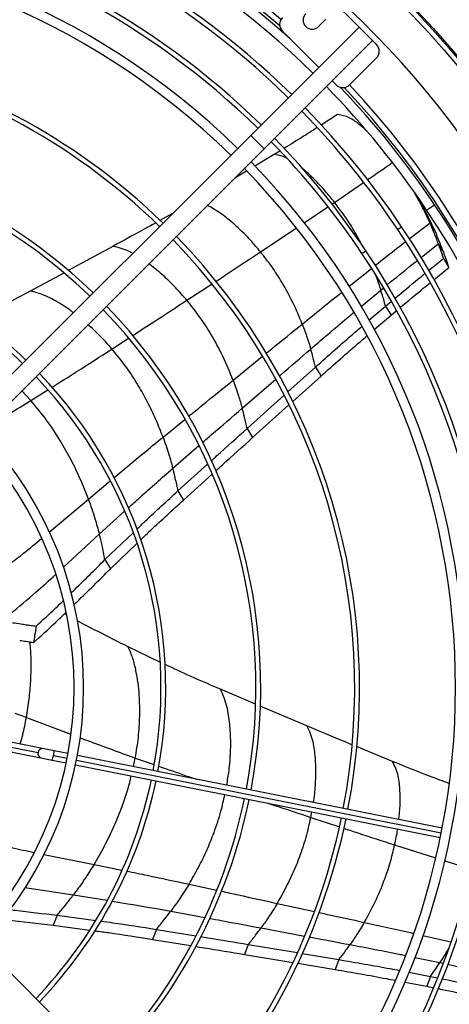
# Model space of a CAD drawing. Units: millimetres. Extents: x 5 to 414, y 3 to 291.
# Drawn here: x 133 to 148, y 215 to 249 of the extents above; entities that cross this region are included whole.
import ezdxf

# ---------------------------------------------------------------- set-up
doc = ezdxf.new("R2010")
doc.units = ezdxf.units.MM

msp = doc.modelspace()

# ---------------------------------------------------------------- linework, layer by layer
at = {"color": 7, "linetype": 'Continuous', "lineweight": 25}
for p, q in [((143.778, 250.407), (145.051, 249.135)), ((143.63, 249.151), (143.889, 249.41)), ((145.051, 249.135), (141.254, 245.337)), ((143.637, 247.72), (142.364, 248.993)), ((145.051, 249.135), (145.523, 248.663)), ((145.523, 248.663), (141.725, 244.866)), ((145.523, 248.663), (145.664, 248.522)), ((145.664, 248.05), (144.721, 247.108)), ((144.25, 247.108), (144.108, 247.249)), ((144.301, 246.069), (143.72, 245.697)), ((141.254, 245.337), (131.381, 235.465)), ((141.254, 245.337), (141.725, 244.866)), ((141.725, 244.866), (131.853, 234.994)), ((142.279, 244.788), (142.082, 244.665)), ((142.082, 244.665), (141.399, 244.257)), ((141.104, 244.081), (140.696, 243.837)), ((147.091, 243.175), (147.063, 243.222)), ((138.514, 242.597), (138.072, 242.353)), ((147.539, 242.263), (147.726, 241.953)), ((136.42, 241.447), (134.857, 240.595)), ((147.829, 241.54), (148.018, 241.226)), ((147.489, 240.599), (148.01, 241.023)), ((148.01, 241.023), (148.2, 240.707)), ((147.672, 240.276), (148.2, 240.707)), ((134.701, 240.511), (133.526, 239.878)), ((145.398, 238.854), (145.982, 239.354)), ((145.982, 239.354), (146.178, 239.517)), ((145.982, 239.354), (146.174, 239.036)), ((145.582, 238.529), (146.174, 239.036)), ((146.174, 239.036), (146.357, 239.189)), ((142.551, 236.342), (143.526, 237.217)), ((143.526, 237.217), (143.718, 236.897)), ((142.726, 236.007), (143.718, 236.897)), ((141.13, 235.063), (142.425, 236.23)), ((141.322, 234.742), (142.592, 235.887)), ((141.13, 235.063), (141.322, 234.742)), ((138.706, 232.873), (139.744, 233.813)), ((138.897, 232.551), (139.906, 233.466)), ((138.706, 232.873), (138.897, 232.551)), ((136.148, 230.465), (137.132, 231.406)), ((136.337, 230.141), (137.269, 231.032)), ((136.148, 230.465), (136.337, 230.141)), ((134.806, 228.517), (134.723, 228.56)), ((138.075, 226.873), (136.963, 227.404)), ((141.423, 225.395), (140.192, 225.92)), ((143.224, 224.637), (141.584, 225.327)), ((133.963, 223.84), (130.896, 224.45)), ((130.831, 224.123), (133.898, 223.513)), ((134.364, 223.76), (133.963, 223.84)), ((134.852, 223.663), (134.364, 223.76)), ((146.219, 223.391), (144.962, 223.91)), ((133.898, 223.513), (134.299, 223.433)), ((134.299, 223.433), (134.787, 223.336)), ((147.963, 221.055), (135.179, 223.598)), ((135.114, 223.271), (147.898, 220.728)), ((134.469, 218), (134.334, 217.651)), ((134.469, 218), (135.825, 217.817)), ((134.334, 217.651), (135.606, 217.479)), ((137.947, 217.503), (137.814, 217.153)), ((137.947, 217.503), (139.327, 217.278)), ((137.814, 217.153), (139.151, 216.935)), ((141.725, 207.088), (131.853, 216.96)), ((141.17, 216.973), (141.039, 216.623)), ((141.17, 216.973), (142.891, 216.688)), ((141.039, 216.623), (142.726, 216.345)), ((143.056, 216.661), (144.348, 216.443)), ((144.348, 216.443), (144.218, 216.094)), ((142.903, 216.315), (144.218, 216.094)), ((146.796, 216.001), (147.55, 215.856)), ((147.55, 215.856), (147.421, 215.508)), ((147.55, 215.856), (147.797, 215.805)), ((146.659, 215.654), (147.421, 215.508)), ((147.421, 215.508), (147.661, 215.459))]:
    msp.add_line(p, q, dxfattribs=at)
at = {"color": 8, "linetype": 'Continuous', "lineweight": 25}
for p, q in [((144.19, 242.988), (145.206, 243.684)), ((143.133, 242.273), (143.956, 242.83)), ((144.095, 242.924), (144.19, 242.988)), ((147.42, 242.718), (147.697, 242.903)), ((141.598, 241.249), (142.848, 242.082)), ((146.404, 242.039), (146.543, 242.132)), ((147.539, 242.263), (146.812, 241.701)), ((145.148, 241.2), (145.287, 241.293)), ((147.224, 241.057), (147.829, 241.54)), ((144.696, 240.039), (145.484, 240.665)), ((139.015, 239.556), (139.899, 240.133)), ((145.122, 239.342), (145.812, 239.916)), ((145.812, 239.916), (145.906, 239.992)), ((136.39, 237.847), (136.974, 238.227)), ((140.637, 236.754), (141.67, 237.594)), ((140.956, 235.773), (142.129, 236.788)), ((133.55, 236.043), (133.238, 236.378)), ((133.55, 236.043), (134.139, 236.414)), ((138.181, 234.757), (138.947, 235.381)), ((138.524, 233.665), (139.441, 234.462)), ((135.567, 232.585), (136.334, 233.228)), ((134.195, 231.426), (135.567, 232.585)), ((135.949, 231.357), (136.836, 232.162)), ((134.696, 230.195), (135.949, 231.357)), ((133.392, 224.931), (133.004, 225.073)), ((133.392, 224.931), (134.955, 224.342)), ((130.865, 224.286), (133.805, 223.701)), ((134.34, 223.595), (134.821, 223.499)), ((135.148, 223.434), (147.931, 220.891)), ((137.141, 223.208), (137.209, 223.51)), ((137.209, 223.51), (137.868, 223.28)), ((143.363, 221.429), (143.397, 221.623)), ((143.363, 221.429), (144.364, 221.099)), ((146.297, 220.466), (147.728, 220.008)), ((133.999, 220.127), (135.764, 219.778)), ((148.054, 219.905), (149.011, 219.606)), ((135.764, 219.778), (136.739, 219.579)), ((133.341, 218.969), (135.042, 218.713)), ((139.092, 219.088), (140.061, 218.877)), ((135.042, 218.713), (136.22, 218.522)), ((142.185, 218.413), (143.487, 218.129)), ((138.453, 218.139), (139.652, 217.918)), ((141.616, 217.552), (143.14, 217.269)), ((147.286, 217.288), (148.267, 217.063)), ((147.002, 216.522), (147.883, 216.34)), ((147.883, 216.34), (147.997, 216.315))]:
    msp.add_line(p, q, dxfattribs=at)
at = {"color": 7, "linetype": 'Continuous', "lineweight": 25}
for radius in [34.167, 34.122, 33.948]:
    msp.add_circle((122.365, 226.11), radius, dxfattribs=at)
for centre, radius, start, end in [((122.365, 226.11), 32.533, 318.9129, 180), ((122.365, 226.11), 30.467, 49.2034, 133.6689), ((122.365, 225.977), 30.467, 48.2743, 133.6922), ((122.365, 225.977), 30.133, 45.6338, 78.5232), ((122.365, 225.977), 29.079, 45.6568, 78.4216), ((122.365, 225.977), 28.912, 45.6606, 78.4197), ((122.365, 225.977), 27.402, 45.697, 78.4015), ((122.365, 225.977), 27.568, 45.6928, 78.4036), ((122.365, 225.977), 26.4, 45.7235, 134.2765), ((122.365, 225.977), 26.067, 45.7327, 134.2673), ((143.406, 249.375), 0.317, 135, 315), ((142.6, 249.229), 0.333, 135, 225), ((145.428, 248.286), 0.333, 315, 45), ((122.365, 225.977), 22.703, 45.8413, 78.3294), ((122.365, 225.977), 22.536, 45.8475, 78.3263), ((122.365, 225.977), 30.133, 33.75, 44.3662), ((144.485, 247.343), 0.333, 225, 315), ((122.365, 225.977), 30.467, 33.75, 43.6923), ((122.365, 226.11), 30.467, 359.8746, 43.321), ((122.365, 225.977), 28.912, 33.75, 44.3394), ((122.365, 225.977), 29.079, 33.75, 44.3432), ((122.365, 225.977), 27.402, 33.75, 44.303), ((122.365, 225.977), 27.568, 33.75, 44.3072), ((122.365, 225.977), 19.241, 45.9927, 78.2537), ((122.365, 225.977), 19.074, 46.0013, 78.2494), ((122.365, 225.977), 26.4, 315.7235, 44.2765), ((122.365, 225.977), 26.067, 315.7327, 44.2673), ((122.365, 225.977), 30.467, 318.2776, 33.75), ((122.365, 225.977), 30.133, 348.9768, 33.75), ((122.365, 225.977), 28.912, 349.0803, 33.75), ((122.365, 225.977), 29.079, 349.0784, 33.75), ((122.365, 225.977), 22.536, 349.1737, 44.1525), ((122.365, 225.977), 22.703, 349.1706, 44.1587), ((122.365, 225.977), 15.745, 46.2131, 78.1435), ((122.365, 225.977), 15.912, 46.2003, 78.1499), ((122.365, 225.977), 27.568, 349.0964, 33.75), ((122.365, 225.977), 27.402, 349.0985, 33.75), ((122.365, 225.977), 19.074, 349.2506, 43.9987), ((122.365, 225.977), 19.241, 349.2463, 44.0073), ((122.365, 225.977), 15.745, 349.3565, 43.7869), ((122.365, 225.977), 15.912, 349.3501, 43.7997), ((122.365, 225.977), 12.7, 316.504, 43.496), ((122.365, 225.977), 13.033, 316.4655, 43.5345), ((122.365, 225.977), 15.745, 316.2131, 348.1435), ((122.365, 225.977), 15.912, 316.2003, 348.1499), ((122.365, 225.977), 19.074, 316.0013, 348.2494), ((122.365, 225.977), 19.241, 315.9927, 348.2537), ((122.365, 225.977), 22.536, 315.8475, 348.3263), ((122.365, 225.977), 22.703, 315.8413, 348.3294), ((122.365, 225.977), 27.402, 315.697, 348.4015), ((122.365, 225.977), 27.568, 315.6928, 348.4036), ((122.365, 225.977), 28.912, 315.6606, 348.4197), ((122.365, 225.977), 29.079, 315.6568, 348.4216), ((122.365, 225.977), 30.133, 315.6338, 348.5232)]:
    msp.add_arc(centre, radius, start, end, dxfattribs=at)
at = {"color": 8, "linetype": 'Continuous', "lineweight": 25}
for centre, radius, start, end in [((122.365, 226.11), 30.667, 49.4185, 133.5568), ((122.365, 226.11), 30.667, 319.2029, 43.2044), ((133.949, 223.655), 0.151, 162.2091, 250.1983), ((133.956, 223.689), 0.151, 87.3017, 175.2909), ((133.561, 223.792), 0.804, 345.7866, 357.7052), ((133.545, 223.711), 0.804, 339.7948, 351.7134)]:
    msp.add_arc(centre, radius, start, end, dxfattribs=at)
at = {"color": 7, "linetype": 'Continuous', "lineweight": 25}
for points, knots in [([(145.351, 245.461), (145.342, 245.47), (145.288, 245.525), (145.181, 245.618), (145.034, 245.742), (144.879, 245.859), (144.71, 245.962), (144.514, 246.032), (144.372, 246.056), (144.301, 246.069)], [0, 0, 0, 0, 0.0343934, 0.1953616, 0.3563398, 0.5173133, 0.6782529, 0.8389105, 1, 1, 1, 1]), ([(143.58, 245.608), (143.408, 245.497), (143.026, 245.252), (142.641, 245.013), (142.429, 244.881)], [0, 0, 0, 0, 0.4514723, 1, 1, 1, 1]), ([(147.539, 242.263), (147.443, 242.473), (147.282, 242.824), (147.087, 243.162), (147.009, 243.298)], [0, 0, 0, 0, 0.598505, 1, 1, 1, 1]), ([(147.726, 241.953), (147.629, 242.164), (147.437, 242.58), (147.204, 242.98), (147.089, 243.177)], [0, 0, 0, 0, 0.5072752, 1, 1, 1, 1]), ([(137.93, 242.273), (137.844, 242.226), (137.342, 241.947), (136.838, 241.674), (136.42, 241.447)], [0, 0, 0, 0, 0.170439, 1, 1, 1, 1]), ([(147.829, 241.54), (147.778, 241.676), (147.686, 241.918), (147.584, 242.158), (147.539, 242.263)], [0, 0, 0, 0, 0.560012, 1, 1, 1, 1]), ([(148.018, 241.226), (147.967, 241.362), (147.874, 241.606), (147.772, 241.847), (147.726, 241.953)], [0, 0, 0, 0, 0.560007, 1, 1, 1, 1]), ([(148.01, 241.023), (147.978, 241.12), (147.92, 241.293), (147.857, 241.464), (147.829, 241.54)], [0, 0, 0, 0, 0.559994, 1, 1, 1, 1]), ([(143.061, 238.724), (142.955, 238.975), (142.746, 239.477), (142.38, 240.146), (142.001, 240.739), (141.732, 241.079), (141.598, 241.249)], [0, 0, 0, 0, 0.282219, 0.562921, 0.782167, 1, 1, 1, 1]), ([(148.2, 240.707), (148.168, 240.804), (148.11, 240.978), (148.046, 241.15), (148.018, 241.226)], [0, 0, 0, 0, 0.5599876, 1, 1, 1, 1]), ([(146.311, 239.627), (146.577, 239.85), (146.926, 240.141), (147.279, 240.428), (147.362, 240.496)], [0, 0, 0, 0, 0.764657, 1, 1, 1, 1]), ([(145.982, 239.354), (145.952, 239.459), (145.899, 239.648), (145.838, 239.834), (145.812, 239.916)], [0, 0, 0, 0, 0.560123, 1, 1, 1, 1]), ([(146.489, 239.298), (146.76, 239.525), (147.108, 239.817), (147.462, 240.105), (147.542, 240.17)], [0, 0, 0, 0, 0.775845, 1, 1, 1, 1]), ([(133.526, 239.878), (132.94, 239.565), (132.312, 239.23), (131.673, 238.92), (131.63, 238.899)], [0, 0, 0, 0, 0.9334, 1, 1, 1, 1]), ([(140.637, 236.754), (140.523, 237.035), (140.294, 237.596), (139.889, 238.339), (139.466, 238.995), (139.165, 239.369), (139.015, 239.556)], [0, 0, 0, 0, 0.283047, 0.564016, 0.782981, 1, 1, 1, 1]), ([(143.061, 238.724), (143.121, 238.562), (143.228, 238.273), (143.318, 237.978), (143.358, 237.848)], [0, 0, 0, 0, 0.559505, 1, 1, 1, 1]), ([(143.526, 237.217), (143.979, 237.62), (144.515, 238.098), (145.063, 238.567), (145.149, 238.64)], [0, 0, 0, 0, 0.844239, 1, 1, 1, 1]), ([(143.718, 236.897), (144.171, 237.301), (144.701, 237.774), (145.243, 238.238), (145.322, 238.306)], [0, 0, 0, 0, 0.85371, 1, 1, 1, 1]), ([(138.181, 234.757), (138.1, 234.966), (137.938, 235.383), (137.645, 235.987), (137.3, 236.607), (136.892, 237.234), (136.557, 237.643), (136.39, 237.847)], [0, 0, 0, 0, 0.189406, 0.377771, 0.564925, 0.78365, 1, 1, 1, 1]), ([(143.526, 237.217), (143.497, 237.335), (143.446, 237.547), (143.385, 237.756), (143.358, 237.848)], [0, 0, 0, 0, 0.560258, 1, 1, 1, 1]), ([(140.637, 236.754), (140.702, 236.573), (140.819, 236.249), (140.914, 235.918), (140.956, 235.773)], [0, 0, 0, 0, 0.559325, 1, 1, 1, 1]), ([(135.567, 232.585), (135.475, 232.82), (135.293, 233.288), (134.965, 233.967), (134.576, 234.66), (134.116, 235.36), (133.738, 235.816), (133.55, 236.043)], [0, 0, 0, 0, 0.189741, 0.378326, 0.565553, 0.784126, 1, 1, 1, 1]), ([(141.13, 235.063), (141.101, 235.196), (141.048, 235.434), (140.984, 235.669), (140.956, 235.773)], [0, 0, 0, 0, 0.560354, 1, 1, 1, 1]), ([(139.875, 233.932), (139.937, 233.988), (140.354, 234.366), (140.773, 234.742), (141.13, 235.063)], [0, 0, 0, 0, 0.14892, 1, 1, 1, 1]), ([(138.181, 234.757), (138.252, 234.556), (138.379, 234.196), (138.48, 233.828), (138.524, 233.665)], [0, 0, 0, 0, 0.559176, 1, 1, 1, 1]), ([(140.036, 233.583), (140.108, 233.648), (140.535, 234.036), (140.965, 234.422), (141.322, 234.742)], [0, 0, 0, 0, 0.169318, 1, 1, 1, 1]), ([(138.706, 232.873), (138.676, 233.022), (138.622, 233.288), (138.554, 233.55), (138.524, 233.665)], [0, 0, 0, 0, 0.560435, 1, 1, 1, 1]), ([(137.265, 231.533), (137.365, 231.629), (137.837, 232.082), (138.324, 232.525), (138.706, 232.873)], [0, 0, 0, 0, 0.213554, 1, 1, 1, 1]), ([(135.567, 232.585), (135.646, 232.359), (135.788, 231.954), (135.9, 231.54), (135.949, 231.357)], [0, 0, 0, 0, 0.559096, 1, 1, 1, 1]), ([(137.399, 231.156), (137.518, 231.271), (138.009, 231.742), (138.514, 232.203), (138.897, 232.551)], [0, 0, 0, 0, 0.243308, 1, 1, 1, 1]), ([(136.148, 230.465), (136.115, 230.633), (136.056, 230.932), (135.982, 231.228), (135.949, 231.357)], [0, 0, 0, 0, 0.560468, 1, 1, 1, 1]), ([(134.962, 229.296), (135.008, 229.341), (135.407, 229.727), (135.8, 230.119), (136.148, 230.465)], [0, 0, 0, 0, 0.115276, 1, 1, 1, 1]), ([(135.061, 228.885), (135.097, 228.92), (135.529, 229.334), (135.951, 229.755), (136.337, 230.141)], [0, 0, 0, 0, 0.083333, 1, 1, 1, 1]), ([(133.735, 228.133), (133.967, 228.346), (134.287, 228.64), (134.597, 228.942), (134.682, 229.025)], [0, 0, 0, 0, 0.7245989, 1, 1, 1, 1]), ([(133.64, 227.553), (133.901, 227.788), (134.289, 228.139), (134.662, 228.5), (134.784, 228.619)], [0, 0, 0, 0, 0.671178, 1, 1, 1, 1]), ([(132.901, 228.254), (133, 228.24), (133.161, 228.216), (133.381, 228.184), (133.56, 228.158), (133.677, 228.142), (133.735, 228.133)], [0, 0, 0, 0, 0.357003, 0.578393, 0.792614, 1, 1, 1, 1]), ([(136.963, 227.404), (136.603, 227.585), (136.004, 227.886), (135.412, 228.199), (135.176, 228.324)], [0, 0, 0, 0, 0.60109, 1, 1, 1, 1]), ([(133.735, 228.133), (133.718, 228.026), (133.686, 227.832), (133.654, 227.639), (133.64, 227.553)], [0, 0, 0, 0, 0.556296, 1, 1, 1, 1]), ([(133.64, 227.553), (133.587, 227.561), (133.499, 227.573), (133.375, 227.591), (133.267, 227.606), (133.195, 227.617), (133.159, 227.622)], [0, 0, 0, 0, 0.330297, 0.549244, 0.772445, 1, 1, 1, 1]), ([(137.209, 223.51), (137.25, 223.753), (137.329, 224.234), (137.375, 224.971), (137.363, 225.608), (137.31, 226.142), (137.24, 226.569), (137.137, 226.992), (137.02, 227.268), (136.963, 227.404)], [0, 0, 0, 0, 0.194383, 0.385768, 0.573645, 0.682526, 0.789924, 0.895888, 1, 1, 1, 1]), ([(140.192, 225.92), (139.582, 226.183), (138.929, 226.465), (138.288, 226.771), (138.246, 226.792)], [0, 0, 0, 0, 0.933998, 1, 1, 1, 1]), ([(144.808, 223.973), (144.719, 224.01), (144.189, 224.228), (143.662, 224.451), (143.224, 224.637)], [0, 0, 0, 0, 0.169247, 1, 1, 1, 1]), ([(148.203, 222.617), (147.987, 222.697), (147.322, 222.945), (146.664, 223.211), (146.219, 223.391)], [0, 0, 0, 0, 0.324518, 1, 1, 1, 1]), ([(142.185, 218.413), (142.333, 218.678), (142.629, 219.206), (142.957, 219.987), (143.206, 220.726), (143.311, 221.195), (143.363, 221.429)], [0, 0, 0, 0, 0.283047, 0.564016, 0.782981, 1, 1, 1, 1]), ([(145.235, 217.747), (145.367, 217.986), (145.628, 218.463), (145.923, 219.166), (146.15, 219.833), (146.248, 220.255), (146.297, 220.466)], [0, 0, 0, 0, 0.2822192, 0.5629209, 0.7821669, 1, 1, 1, 1]), ([(135.764, 219.778), (135.636, 219.574), (135.408, 219.211), (135.154, 218.865), (135.042, 218.713)], [0, 0, 0, 0, 0.559096, 1, 1, 1, 1]), ([(139.092, 219.088), (138.979, 218.907), (138.776, 218.583), (138.552, 218.275), (138.453, 218.139)], [0, 0, 0, 0, 0.559176, 1, 1, 1, 1]), ([(134.469, 218), (134.579, 218.131), (134.777, 218.364), (134.961, 218.606), (135.042, 218.713)], [0, 0, 0, 0, 0.560468, 1, 1, 1, 1]), ([(132.809, 218.2), (132.875, 218.192), (133.428, 218.12), (133.981, 218.057), (134.469, 218)], [0, 0, 0, 0, 0.1183365, 1, 1, 1, 1]), ([(142.185, 218.413), (142.084, 218.249), (141.903, 217.956), (141.704, 217.676), (141.616, 217.552)], [0, 0, 0, 0, 0.559325, 1, 1, 1, 1]), ([(132.557, 217.865), (132.606, 217.859), (133.199, 217.78), (133.791, 217.713), (134.334, 217.651)], [0, 0, 0, 0, 0.082681, 1, 1, 1, 1]), ([(137.947, 217.503), (138.044, 217.62), (138.218, 217.828), (138.381, 218.044), (138.453, 218.139)], [0, 0, 0, 0, 0.560435, 1, 1, 1, 1]), ([(135.789, 217.454), (135.953, 217.432), (136.627, 217.343), (137.303, 217.235), (137.814, 217.153)], [0, 0, 0, 0, 0.24341, 1, 1, 1, 1]), ([(136.009, 217.792), (136.144, 217.774), (136.789, 217.688), (137.436, 217.585), (137.947, 217.503)], [0, 0, 0, 0, 0.209813, 1, 1, 1, 1]), ([(141.17, 216.973), (141.256, 217.079), (141.409, 217.269), (141.553, 217.466), (141.616, 217.552)], [0, 0, 0, 0, 0.560354, 1, 1, 1, 1]), ([(145.235, 217.747), (145.147, 217.599), (144.988, 217.335), (144.813, 217.081), (144.736, 216.969)], [0, 0, 0, 0, 0.559505, 1, 1, 1, 1]), ([(139.501, 217.25), (139.584, 217.236), (140.14, 217.146), (140.697, 217.052), (141.17, 216.973)], [0, 0, 0, 0, 0.150137, 1, 1, 1, 1]), ([(139.331, 216.906), (139.427, 216.89), (139.996, 216.798), (140.565, 216.703), (141.039, 216.623)], [0, 0, 0, 0, 0.169232, 1, 1, 1, 1]), ([(144.348, 216.443), (144.423, 216.54), (144.556, 216.712), (144.681, 216.891), (144.736, 216.969)], [0, 0, 0, 0, 0.560258, 1, 1, 1, 1]), ([(144.348, 216.443), (144.946, 216.341), (145.654, 216.22), (146.362, 216.084), (146.472, 216.063)], [0, 0, 0, 0, 0.844285, 1, 1, 1, 1]), ([(144.218, 216.094), (144.816, 215.992), (145.516, 215.873), (146.217, 215.738), (146.319, 215.719)], [0, 0, 0, 0, 0.853684, 1, 1, 1, 1]), ([(147.55, 215.856), (147.614, 215.945), (147.728, 216.104), (147.836, 216.268), (147.883, 216.34)], [0, 0, 0, 0, 0.560123, 1, 1, 1, 1]), ([(147.962, 215.771), (148.304, 215.701), (148.752, 215.61), (149.199, 215.513), (149.303, 215.49)], [0, 0, 0, 0, 0.765769, 1, 1, 1, 1]), ([(147.825, 215.425), (148.17, 215.355), (148.617, 215.264), (149.064, 215.167), (149.165, 215.145)], [0, 0, 0, 0, 0.772541, 1, 1, 1, 1])]:
    msp.add_open_spline(points, degree=3, knots=knots, dxfattribs=at)
at = {"color": 8, "linetype": 'Continuous', "lineweight": 25}
for points, knots in [([(142.522, 244.538), (142.464, 244.565), (142.329, 244.627), (142.172, 244.651), (142.082, 244.665)], [0, 0, 0, 0, 0.432433, 1, 1, 1, 1]), ([(145.35, 243.783), (145.351, 243.783), (145.64, 243.982), (145.929, 244.181), (146.217, 244.38)], [0, 0, 0, 0, 0.002988, 1, 1, 1, 1]), ([(144.19, 242.988), (144.087, 243.118), (143.881, 243.378), (143.54, 243.746), (143.259, 244.016), (143.086, 244.157), (143.045, 244.191)], [0, 0, 0, 0, 0.303547, 0.605874, 0.906807, 1, 1, 1, 1]), ([(141.598, 241.249), (141.482, 241.389), (141.251, 241.667), (140.867, 242.057), (140.527, 242.357), (140.241, 242.574), (140.024, 242.72), (139.858, 242.826), (139.753, 242.867), (139.734, 242.874)], [0, 0, 0, 0, 0.224552, 0.447303, 0.667986, 0.771271, 0.874053, 0.976443, 1, 1, 1, 1]), ([(145.192, 241.42), (145.085, 241.622), (144.888, 241.996), (144.551, 242.52), (144.31, 242.832), (144.19, 242.988)], [0, 0, 0, 0, 0.371951, 0.686481, 1, 1, 1, 1]), ([(137.116, 241.2), (137.074, 241.223), (136.95, 241.293), (136.72, 241.383), (136.52, 241.426), (136.42, 241.447)], [0, 0, 0, 0, 0.200363, 0.601863, 1, 1, 1, 1]), ([(146.681, 241.599), (146.59, 241.529), (146.234, 241.254), (145.88, 240.977), (145.617, 240.77)], [0, 0, 0, 0, 0.254865, 1, 1, 1, 1]), ([(140.03, 240.219), (140.174, 240.313), (140.698, 240.655), (141.219, 240.999), (141.598, 241.249)], [0, 0, 0, 0, 0.275115, 1, 1, 1, 1]), ([(146.034, 240.096), (146.334, 240.341), (146.684, 240.627), (147.038, 240.909), (147.089, 240.949)], [0, 0, 0, 0, 0.857508, 1, 1, 1, 1]), ([(139.015, 239.556), (138.884, 239.708), (138.625, 240.01), (138.191, 240.429), (137.875, 240.699), (137.699, 240.824), (137.69, 240.831)], [0, 0, 0, 0, 0.3311176, 0.6585717, 0.981792, 1, 1, 1, 1]), ([(145.624, 240.442), (145.647, 240.382), (145.715, 240.208), (145.773, 240.032), (145.812, 239.916)], [0, 0, 0, 0, 0.3436388, 1, 1, 1, 1]), ([(135.038, 239.122), (135.007, 239.147), (134.895, 239.236), (134.686, 239.372), (134.42, 239.536), (134.142, 239.681), (133.846, 239.802), (133.633, 239.852), (133.526, 239.878)], [0, 0, 0, 0, 0.074468, 0.262911, 0.449648, 0.634807, 0.818499, 1, 1, 1, 1]), ([(137.119, 238.321), (137.366, 238.481), (137.998, 238.892), (138.63, 239.304), (139.015, 239.556)], [0, 0, 0, 0, 0.390795, 1, 1, 1, 1]), ([(143.061, 238.724), (143.517, 239.095), (143.975, 239.466), (144.437, 239.833), (144.438, 239.834)], [0, 0, 0, 0, 0.998342, 1, 1, 1, 1]), ([(143.358, 237.848), (143.811, 238.238), (144.309, 238.666), (144.815, 239.087), (144.86, 239.124)], [0, 0, 0, 0, 0.91061, 1, 1, 1, 1]), ([(136.39, 237.847), (136.246, 238.013), (135.987, 238.31), (135.689, 238.579), (135.558, 238.698)], [0, 0, 0, 0, 0.5583957, 1, 1, 1, 1]), ([(141.795, 237.696), (141.861, 237.75), (142.283, 238.092), (142.705, 238.435), (143.061, 238.724)], [0, 0, 0, 0, 0.156529, 1, 1, 1, 1]), ([(134.282, 236.503), (134.569, 236.683), (135.275, 237.126), (135.975, 237.578), (136.39, 237.847)], [0, 0, 0, 0, 0.406047, 1, 1, 1, 1]), ([(142.259, 236.901), (142.273, 236.912), (142.638, 237.229), (143.005, 237.544), (143.358, 237.848)], [0, 0, 0, 0, 0.036894, 1, 1, 1, 1]), ([(139.078, 235.487), (139.237, 235.617), (139.756, 236.04), (140.276, 236.461), (140.637, 236.754)], [0, 0, 0, 0, 0.3064972, 1, 1, 1, 1]), ([(131.9, 235.041), (131.942, 235.066), (132.495, 235.395), (133.043, 235.732), (133.55, 236.043)], [0, 0, 0, 0, 0.075365, 1, 1, 1, 1]), ([(139.569, 234.573), (139.674, 234.664), (140.135, 235.065), (140.598, 235.464), (140.956, 235.773)], [0, 0, 0, 0, 0.227672, 1, 1, 1, 1]), ([(136.462, 233.335), (136.649, 233.491), (137.217, 233.969), (137.794, 234.44), (138.181, 234.757)], [0, 0, 0, 0, 0.3277794, 1, 1, 1, 1]), ([(136.964, 232.279), (137.103, 232.405), (137.616, 232.872), (138.141, 233.33), (138.524, 233.665)], [0, 0, 0, 0, 0.269531, 1, 1, 1, 1]), ([(132.384, 229.972), (132.69, 230.21), (133.21, 230.616), (133.717, 231.033), (133.926, 231.206)], [0, 0, 0, 0, 0.587672, 1, 1, 1, 1]), ([(132.826, 228.557), (133.128, 228.811), (133.669, 229.265), (134.189, 229.736), (134.419, 229.944)], [0, 0, 0, 0, 0.558814, 1, 1, 1, 1]), ([(133.392, 224.931), (133.427, 225.146), (133.496, 225.565), (133.55, 226.188), (133.565, 226.78), (133.554, 227.237), (133.527, 227.497), (133.519, 227.57)], [0, 0, 0, 0, 0.251782, 0.489211, 0.71205, 0.91958, 1, 1, 1, 1]), ([(140.413, 222.557), (140.443, 222.727), (140.51, 223.11), (140.556, 223.722), (140.555, 224.269), (140.521, 224.698), (140.482, 225.008), (140.423, 225.317), (140.332, 225.623), (140.238, 225.821), (140.192, 225.92)], [0, 0, 0, 0, 0.157875, 0.356802, 0.552572, 0.643671, 0.733944, 0.823456, 0.912257, 1, 1, 1, 1]), ([(133.179, 223.996), (133.21, 224.105), (133.294, 224.411), (133.354, 224.727), (133.392, 224.931)], [0, 0, 0, 0, 0.356115, 1, 1, 1, 1]), ([(143.454, 221.952), (143.458, 221.975), (143.497, 222.194), (143.531, 222.618), (143.544, 223.116), (143.522, 223.509), (143.493, 223.794), (143.444, 224.079), (143.361, 224.362), (143.269, 224.546), (143.224, 224.637)], [0, 0, 0, 0, 0.027277, 0.255638, 0.481047, 0.586212, 0.690629, 0.7944, 0.897632, 1, 1, 1, 1]), ([(135.268, 224.224), (135.356, 224.19), (136.001, 223.947), (136.65, 223.712), (137.209, 223.51)], [0, 0, 0, 0, 0.136845, 1, 1, 1, 1]), ([(146.445, 221.357), (146.453, 221.419), (146.484, 221.66), (146.495, 221.994), (146.487, 222.352), (146.468, 222.614), (146.43, 222.876), (146.354, 223.138), (146.264, 223.307), (146.219, 223.391)], [0, 0, 0, 0, 0.094757, 0.367291, 0.494842, 0.621773, 0.748219, 0.874348, 1, 1, 1, 1]), ([(138.028, 223.224), (138.346, 223.112), (138.783, 222.958), (139.223, 222.81), (139.342, 222.77)], [0, 0, 0, 0, 0.728308, 1, 1, 1, 1]), ([(135.764, 219.778), (135.89, 219.995), (136.143, 220.43), (136.469, 221.109), (136.766, 221.847), (136.969, 222.437), (137.05, 222.805), (137.067, 222.883)], [0, 0, 0, 0, 0.225277, 0.449181, 0.671472, 0.93098, 1, 1, 1, 1]), ([(139.092, 219.088), (139.204, 219.282), (139.429, 219.669), (139.72, 220.274), (139.988, 220.93), (140.206, 221.58), (140.305, 222.035), (140.347, 222.23)], [0, 0, 0, 0, 0.199832, 0.398567, 0.596025, 0.826791, 1, 1, 1, 1]), ([(141.84, 221.933), (141.911, 221.909), (142.419, 221.741), (142.926, 221.573), (143.363, 221.429)], [0, 0, 0, 0, 0.140591, 1, 1, 1, 1]), ([(144.515, 221.049), (144.678, 220.995), (145.272, 220.799), (145.866, 220.606), (146.297, 220.466)], [0, 0, 0, 0, 0.2751044, 1, 1, 1, 1]), ([(146.297, 220.466), (146.338, 220.642), (146.38, 220.827), (146.403, 221.017), (146.404, 221.025)], [0, 0, 0, 0, 0.957731, 1, 1, 1, 1]), ([(131.736, 220.636), (132.113, 220.546), (132.757, 220.391), (133.402, 220.255), (133.669, 220.198)], [0, 0, 0, 0, 0.5854448, 1, 1, 1, 1]), ([(136.907, 219.545), (137.146, 219.497), (137.874, 219.35), (138.603, 219.193), (139.092, 219.088)], [0, 0, 0, 0, 0.328272, 1, 1, 1, 1]), ([(140.222, 218.842), (140.423, 218.799), (141.077, 218.657), (141.731, 218.513), (142.185, 218.413)], [0, 0, 0, 0, 0.306159, 1, 1, 1, 1]), ([(136.395, 218.494), (136.58, 218.464), (137.265, 218.355), (137.951, 218.23), (138.453, 218.139)], [0, 0, 0, 0, 0.269736, 1, 1, 1, 1]), ([(139.817, 217.887), (139.952, 217.863), (140.552, 217.752), (141.152, 217.639), (141.616, 217.552)], [0, 0, 0, 0, 0.226188, 1, 1, 1, 1]), ([(143.643, 218.095), (143.726, 218.077), (144.257, 217.962), (144.788, 217.845), (145.235, 217.747)], [0, 0, 0, 0, 0.156536, 1, 1, 1, 1]), ([(145.235, 217.747), (145.81, 217.621), (146.386, 217.495), (146.962, 217.363), (146.963, 217.363)], [0, 0, 0, 0, 0.998287, 1, 1, 1, 1]), ([(143.311, 217.237), (143.328, 217.234), (143.803, 217.145), (144.279, 217.055), (144.736, 216.969)], [0, 0, 0, 0, 0.036816, 1, 1, 1, 1]), ([(144.736, 216.969), (145.324, 216.858), (145.969, 216.735), (146.613, 216.602), (146.671, 216.59)], [0, 0, 0, 0, 0.910624, 1, 1, 1, 1]), ([(148.198, 216.85), (148.159, 216.783), (148.058, 216.609), (147.95, 216.442), (147.883, 216.34)], [0, 0, 0, 0, 0.388116, 1, 1, 1, 1]), ([(148.163, 216.278), (148.542, 216.197), (148.982, 216.102), (149.422, 216.001), (149.484, 215.987)], [0, 0, 0, 0, 0.859592, 1, 1, 1, 1])]:
    msp.add_open_spline(points, degree=3, knots=knots, dxfattribs=at)

doc.saveas('drawing.dxf')
